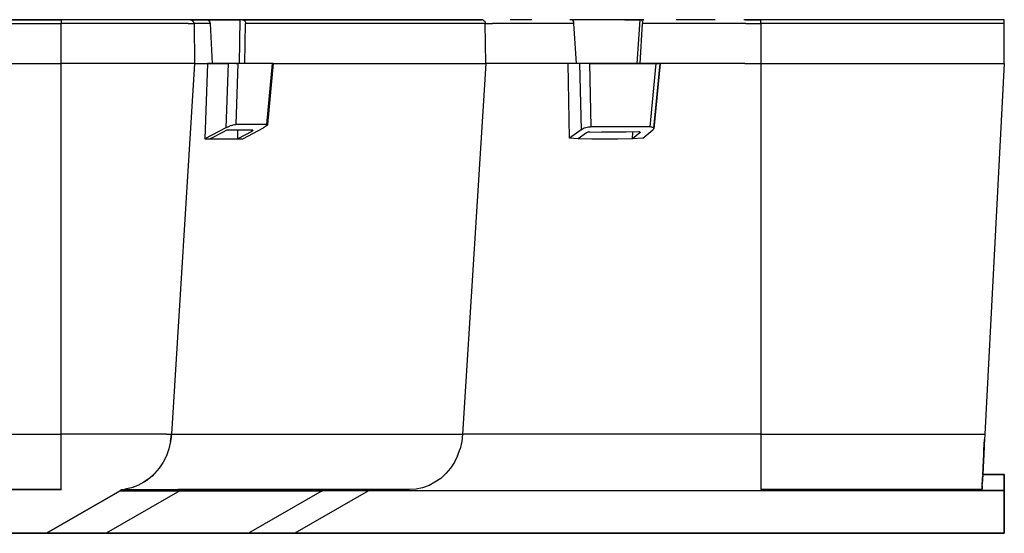
# Model space of a CAD drawing. Extents: x -0.1 to 44.1, y -0.1 to 34.1.
# Drawn here: x 30.7 to 38.8, y 6 to 10.3 of the extents above; entities that cross this region are included whole.
import ezdxf

# ---------------------------------------------------------------- set-up
doc = ezdxf.new("R2010")
doc.units = 0
doc.header["$MEASUREMENT"] = 0
doc.layers.add('Object', color=5, linetype='CONTINUOUS')

msp = doc.modelspace()

# ---------------------------------------------------------------- linework, layer by layer
at = {"layer": 'Object'}
for p, q in [((31.0257, 10.27), (29.0257, 10.27)), ((29.0257, 10.27), (31.0257, 10.27)), ((29.0257, 10.2386), (31.0257, 10.2386)), ((31.12, 10.27), (31.0257, 10.27)), ((31.0257, 10.2671), (31.0257, 10.27)), ((31.12, 10.27), (31.0257, 10.27)), ((31.0257, 10.2671), (31.0257, 10.2614)), ((31.0257, 10.2614), (31.0257, 10.2514)), ((31.0257, 10.2514), (31.0257, 10.2386)), ((31.0257, 9.9086), (31.0257, 10.2386)), ((31.1229, 10.2386), (31.0257, 10.2386)), ((31.2129, 10.27), (31.12, 10.27)), ((31.2129, 10.27), (31.12, 10.27)), ((31.2186, 10.2386), (31.1229, 10.2386)), ((31.3057, 10.27), (31.2129, 10.27)), ((31.3057, 10.27), (31.2129, 10.27)), ((31.3129, 10.2386), (31.2186, 10.2386)), ((31.3957, 10.27), (31.3057, 10.27)), ((31.3957, 10.27), (31.3057, 10.27)), ((31.4057, 10.2386), (31.3129, 10.2386)), ((31.4843, 10.27), (31.3957, 10.27)), ((31.4843, 10.27), (31.3957, 10.27)), ((31.4957, 10.2386), (31.4057, 10.2386)), ((31.5686, 10.27), (31.4843, 10.27)), ((31.5686, 10.27), (31.4843, 10.27)), ((31.5829, 10.2386), (31.4957, 10.2386)), ((31.6514, 10.27), (31.5686, 10.27)), ((31.6514, 10.27), (31.5686, 10.27)), ((31.6671, 10.2386), (31.5829, 10.2386)), ((31.7286, 10.27), (31.6514, 10.27)), ((31.7286, 10.27), (31.6514, 10.27)), ((31.7471, 10.2386), (31.6671, 10.2386)), ((31.8029, 10.27), (31.7286, 10.27)), ((31.8029, 10.27), (31.7286, 10.27)), ((31.8229, 10.2386), (31.7471, 10.2386)), ((31.8714, 10.27), (31.8029, 10.27)), ((31.8714, 10.27), (31.8029, 10.27)), ((31.8929, 10.2386), (31.8229, 10.2386)), ((31.9343, 10.27), (31.8714, 10.27)), ((31.9343, 10.27), (31.8714, 10.27)), ((31.9586, 10.2386), (31.8929, 10.2386)), ((31.9914, 10.27), (31.9343, 10.27)), ((31.9914, 10.27), (31.9343, 10.27)), ((32.0171, 10.2386), (31.9586, 10.2386)), ((32.0443, 10.27), (31.9914, 10.27)), ((32.0443, 10.27), (31.9914, 10.27)), ((32.07, 10.2386), (32.0171, 10.2386)), ((32.0886, 10.27), (32.0443, 10.27)), ((32.0886, 10.27), (32.0443, 10.27)), ((32.07, 10.2386), (32.1171, 10.2386)), ((32.2229, 10.27), (32.0886, 10.27)), ((32.0886, 10.27), (32.1, 10.2671)), ((32.0886, 10.27), (32.2229, 10.27)), ((32.1, 10.2671), (32.1086, 10.2614)), ((32.1143, 10.2514), (32.1086, 10.2614)), ((32.1171, 10.2386), (32.1143, 10.2514)), ((32.2514, 10.2386), (32.1171, 10.2386)), ((32.1171, 10.2386), (32.1214, 9.9086)), ((32.4943, 10.27), (32.2229, 10.27)), ((32.2229, 10.27), (32.4943, 10.27)), ((32.2229, 10.27), (32.2329, 10.2671)), ((32.2429, 10.2614), (32.2329, 10.2671)), ((32.25, 10.25), (32.2429, 10.2614)), ((32.2514, 10.2386), (32.25, 10.25)), ((32.2686, 9.9086), (32.2514, 10.2386)), ((32.4943, 10.27), (32.4871, 9.9086)), ((32.5143, 10.27), (32.4943, 10.27)), ((32.5143, 10.27), (32.4943, 10.27)), ((34.4829, 10.27), (32.5143, 10.27)), ((32.5243, 10.2671), (32.5143, 10.27)), ((32.5143, 10.27), (34.4829, 10.27)), ((32.5243, 10.2671), (32.5343, 10.2614)), ((32.5343, 10.2614), (32.54, 10.25)), ((32.5343, 9.9086), (32.5414, 10.2386)), ((32.54, 10.25), (32.5414, 10.2386)), ((34.51, 10.2386), (32.5414, 10.2386)), ((34.4929, 10.27), (34.4829, 10.27)), ((34.4929, 10.27), (34.4829, 10.27)), ((34.4929, 10.2671), (34.4829, 10.27)), ((34.4929, 10.2671), (34.5014, 10.2614)), ((34.5014, 10.2614), (34.5086, 10.2514)), ((34.5086, 10.2514), (34.51, 10.2386)), ((34.5157, 9.9086), (34.51, 10.2386)), ((34.51, 10.2386), (34.57, 10.2386)), ((34.6357, 10.2386), (34.57, 10.2386)), ((34.7071, 10.2386), (34.6357, 10.2386)), ((34.7843, 10.2386), (34.7071, 10.2386)), ((34.76, 10.27), (34.7143, 10.27)), ((34.76, 10.27), (34.7143, 10.27)), ((34.8414, 10.27), (34.76, 10.27)), ((34.8414, 10.27), (34.76, 10.27)), ((34.8657, 10.2386), (34.7843, 10.2386)), ((34.8929, 10.27), (34.8414, 10.27)), ((34.8929, 10.27), (34.8414, 10.27)), ((34.9529, 10.2386), (34.8657, 10.2386)), ((35.0429, 10.2386), (34.9529, 10.2386)), ((35.1386, 10.2386), (35.0429, 10.2386)), ((35.2386, 10.2386), (35.1386, 10.2386)), ((35.22, 10.27), (35.2043, 10.27)), ((35.22, 10.27), (35.2043, 10.27)), ((35.3143, 10.27), (35.22, 10.27)), ((35.3143, 10.27), (35.22, 10.27)), ((35.2271, 10.2671), (35.22, 10.27)), ((35.2329, 10.2614), (35.2271, 10.2671)), ((35.2371, 10.2514), (35.2329, 10.2614)), ((35.2386, 10.2386), (35.2371, 10.2514)), ((35.2614, 9.9086), (35.2386, 10.2386)), ((35.4257, 10.27), (35.3143, 10.27)), ((35.4257, 10.27), (35.3143, 10.27)), ((35.5414, 10.27), (35.4257, 10.27)), ((35.5414, 10.27), (35.4257, 10.27)), ((35.6586, 10.27), (35.5414, 10.27)), ((35.6586, 10.27), (35.5414, 10.27)), ((35.78, 10.27), (35.6586, 10.27)), ((35.6586, 10.27), (35.78, 10.27)), ((35.78, 10.27), (35.7571, 9.9086)), ((35.7914, 10.27), (35.78, 10.27)), ((35.7914, 10.27), (35.78, 10.27)), ((35.7829, 9.9086), (35.8029, 10.2386)), ((35.8129, 10.27), (35.7914, 10.27)), ((35.7957, 10.2671), (35.7914, 10.27)), ((35.7914, 10.27), (35.8129, 10.27)), ((35.8, 10.2614), (35.7957, 10.2671)), ((35.8, 10.2614), (35.8029, 10.2514)), ((35.8029, 10.2514), (35.8029, 10.2386)), ((35.9186, 10.2386), (35.8029, 10.2386)), ((36.0371, 10.2386), (35.9186, 10.2386)), ((36.1571, 10.2386), (36.0371, 10.2386)), ((36.15, 10.27), (36.08, 10.27)), ((36.15, 10.27), (36.08, 10.27)), ((36.2729, 10.27), (36.15, 10.27)), ((36.2729, 10.27), (36.15, 10.27)), ((36.28, 10.2386), (36.1571, 10.2386)), ((36.3986, 10.27), (36.2729, 10.27)), ((36.3986, 10.27), (36.2729, 10.27)), ((36.4029, 10.2386), (36.28, 10.2386)), ((36.5257, 10.2386), (36.4029, 10.2386)), ((36.6514, 10.2386), (36.5257, 10.2386)), ((36.65, 10.27), (36.6343, 10.27)), ((36.65, 10.27), (36.6343, 10.27)), ((36.7757, 10.27), (36.65, 10.27)), ((36.65, 10.27), (36.7757, 10.27)), ((36.6514, 10.2386), (36.7757, 10.2386)), ((38.7757, 10.27), (36.7757, 10.27)), ((38.7757, 10.27), (36.7757, 10.27)), ((36.7757, 10.27), (36.7757, 10.2671)), ((36.7757, 10.2614), (36.7757, 10.2671)), ((36.7757, 10.2514), (36.7757, 10.2614)), ((36.7757, 10.2386), (36.7757, 10.2514)), ((38.7757, 10.2386), (36.7757, 10.2386)), ((36.7757, 10.2386), (36.7757, 9.9086)), ((38.7757, 10.2671), (38.7757, 10.27)), ((38.7757, 10.2671), (38.7757, 10.27)), ((38.7757, 10.2614), (38.7757, 10.2671)), ((38.7757, 10.2614), (38.7757, 10.2671)), ((38.7757, 10.2514), (38.7757, 10.2614)), ((38.7757, 10.2514), (38.7757, 10.2614)), ((38.7757, 10.2386), (38.7757, 10.2514)), ((38.7757, 10.2386), (38.7757, 10.2514)), ((38.7757, 9.9086), (38.7757, 10.2386)), ((38.7757, 9.9086), (38.7757, 10.2386)), ((29.0257, 9.9086), (31.0257, 9.9086)), ((31.0257, 6.8614), (31.0257, 9.9086)), ((31.1229, 9.9086), (31.0257, 9.9086)), ((31.2186, 9.9086), (31.1229, 9.9086)), ((31.3143, 9.9086), (31.2186, 9.9086)), ((31.4071, 9.9086), (31.3143, 9.9086)), ((31.4986, 9.9086), (31.4071, 9.9086)), ((31.5857, 9.9086), (31.4986, 9.9086)), ((31.67, 9.9086), (31.5857, 9.9086)), ((31.7514, 9.9086), (31.67, 9.9086)), ((31.8271, 9.9086), (31.7514, 9.9086)), ((31.8971, 9.9086), (31.8271, 9.9086)), ((31.9629, 9.9086), (31.8971, 9.9086)), ((32.1214, 9.9086), (31.9314, 6.8614)), ((32.0229, 9.9086), (31.9629, 9.9086)), ((32.0757, 9.9086), (32.0229, 9.9086)), ((32.1214, 9.9086), (32.0757, 9.9086)), ((32.1214, 9.9086), (32.2271, 9.9086)), ((32.2271, 9.9086), (32.2071, 9.2914)), ((32.2271, 9.9086), (32.3971, 9.9086)), ((32.3971, 9.9086), (32.2271, 9.9086)), ((32.3971, 9.9086), (32.38, 9.38)), ((32.4071, 9.9086), (32.3971, 9.9086)), ((32.4071, 9.9086), (32.3971, 9.9086)), ((32.4186, 9.9086), (32.4071, 9.9086)), ((32.4186, 9.9086), (32.4071, 9.9086)), ((32.4314, 9.9086), (32.4186, 9.9086)), ((32.4314, 9.9086), (32.4186, 9.9086)), ((32.4429, 9.9086), (32.4314, 9.9086)), ((32.4429, 9.9086), (32.4314, 9.9086)), ((32.4543, 9.9086), (32.4429, 9.9086)), ((32.4543, 9.9086), (32.4429, 9.9086)), ((32.4643, 9.9086), (32.4543, 9.9086)), ((32.4643, 9.9086), (32.4543, 9.9086)), ((32.4771, 9.9086), (32.4614, 9.4086)), ((32.4714, 9.9086), (32.4643, 9.9086)), ((32.4643, 9.9086), (32.4714, 9.9086)), ((32.4771, 9.9086), (32.4714, 9.9086)), ((32.4714, 9.9086), (32.4771, 9.9086)), ((32.7614, 9.9086), (32.4771, 9.9086)), ((32.7614, 9.9086), (32.4771, 9.9086)), ((32.6529, 9.91), (32.6529, 9.9086)), ((32.7143, 9.4086), (32.7614, 9.9086)), ((32.72, 9.4043), (32.7671, 9.9086)), ((32.7671, 9.9086), (32.72, 9.4071)), ((32.7657, 9.9086), (32.7614, 9.9086)), ((32.7614, 9.9086), (32.7657, 9.9086)), ((32.7671, 9.9086), (32.7657, 9.9086)), ((32.7657, 9.9086), (32.7671, 9.9086)), ((32.7671, 9.9086), (34.5157, 9.9086)), ((34.5157, 9.9086), (34.3243, 6.8614)), ((34.58, 9.9086), (34.5157, 9.9086)), ((34.65, 9.9086), (34.58, 9.9086)), ((34.7257, 9.9086), (34.65, 9.9086)), ((34.8086, 9.9086), (34.7257, 9.9086)), ((34.8957, 9.9086), (34.8086, 9.9086)), ((34.9886, 9.9086), (34.8957, 9.9086)), ((35.0871, 9.9086), (34.9886, 9.9086)), ((35.1914, 9.9086), (35.0871, 9.9086)), ((35.1971, 9.6029), (35.1914, 9.9086)), ((35.2843, 9.9086), (35.1914, 9.9086)), ((35.2843, 9.9086), (35.1914, 9.9086)), ((35.2843, 9.9086), (35.2986, 9.3643)), ((35.2914, 9.9086), (35.2843, 9.9086)), ((35.2914, 9.9086), (35.2843, 9.9086)), ((35.3, 9.9086), (35.2914, 9.9086)), ((35.3, 9.9086), (35.2914, 9.9086)), ((35.31, 9.9086), (35.3, 9.9086)), ((35.31, 9.9086), (35.3, 9.9086)), ((35.3229, 9.9086), (35.31, 9.9086)), ((35.3229, 9.9086), (35.31, 9.9086)), ((35.3343, 9.9086), (35.3229, 9.9086)), ((35.3343, 9.9086), (35.3229, 9.9086)), ((35.3471, 9.9086), (35.3343, 9.9086)), ((35.3471, 9.9086), (35.3343, 9.9086)), ((35.3586, 9.9086), (35.3471, 9.9086)), ((35.3586, 9.9086), (35.3471, 9.9086)), ((35.3686, 9.9086), (35.3586, 9.9086)), ((35.3686, 9.9086), (35.3586, 9.9086)), ((35.3814, 9.3886), (35.3686, 9.9086)), ((35.3686, 9.9086), (35.9157, 9.9086)), ((35.9157, 9.9086), (35.3686, 9.9086)), ((35.8657, 9.3886), (35.9157, 9.9086)), ((35.8957, 9.3729), (35.9471, 9.9086)), ((35.9471, 9.9086), (35.8957, 9.3771)), ((35.9471, 9.9086), (35.8957, 9.3729)), ((35.8957, 9.3771), (35.9471, 9.9086)), ((35.9157, 9.9086), (35.9243, 9.9086)), ((35.9243, 9.9086), (35.9157, 9.9086)), ((35.9243, 9.9086), (35.9329, 9.9086)), ((35.9329, 9.9086), (35.9243, 9.9086)), ((35.94, 9.9086), (35.9329, 9.9086)), ((35.94, 9.9086), (35.9329, 9.9086)), ((35.9443, 9.9086), (35.94, 9.9086)), ((35.9443, 9.9086), (35.94, 9.9086)), ((35.9471, 9.9086), (35.9443, 9.9086)), ((35.9471, 9.9086), (35.9443, 9.9086)), ((35.9914, 9.9086), (35.9471, 9.9086)), ((36.1186, 9.9086), (35.9914, 9.9086)), ((36.2471, 9.9086), (36.1186, 9.9086)), ((36.3786, 9.9086), (36.2471, 9.9086)), ((36.51, 9.9086), (36.3786, 9.9086)), ((36.6429, 9.9086), (36.51, 9.9086)), ((36.6429, 9.9086), (36.7757, 9.9086)), ((36.7757, 9.9086), (38.7757, 9.9086)), ((36.7757, 9.9086), (36.7757, 6.8614)), ((38.7757, 9.9086), (38.6157, 6.8614)), ((38.7757, 9.9086), (38.6157, 6.8614)), ((35.2029, 9.2957), (35.1971, 9.6029)), ((32.3914, 9.3857), (32.38, 9.38)), ((32.3914, 9.3857), (32.4029, 9.3914)), ((32.4029, 9.3914), (32.4143, 9.3957)), ((32.4271, 9.4), (32.4143, 9.3957)), ((32.4271, 9.4), (32.4386, 9.4043)), ((32.4386, 9.4043), (32.4486, 9.4071)), ((32.4486, 9.4071), (32.4557, 9.4086)), ((32.4557, 9.4086), (32.4614, 9.4086)), ((32.7143, 9.4086), (32.4614, 9.4086)), ((32.6971, 9.3857), (32.6871, 9.38)), ((32.7057, 9.3914), (32.6971, 9.3857)), ((32.7129, 9.3957), (32.7057, 9.3914)), ((32.7171, 9.4), (32.7129, 9.3957)), ((32.7143, 9.4086), (32.7186, 9.4086)), ((32.72, 9.4043), (32.7171, 9.4)), ((32.7186, 9.4086), (32.72, 9.4071)), ((32.72, 9.4071), (32.72, 9.4043)), ((35.36, 9.3857), (35.3486, 9.3843)), ((35.3714, 9.3871), (35.36, 9.3857)), ((35.3814, 9.3886), (35.3714, 9.3871)), ((35.8657, 9.3886), (35.3814, 9.3886)), ((35.8743, 9.3871), (35.8657, 9.3886)), ((35.8829, 9.3857), (35.8743, 9.3871)), ((35.8829, 9.3857), (35.89, 9.3843)), ((32.38, 9.38), (32.2071, 9.2914)), ((32.3671, 9.3514), (32.2486, 9.2914)), ((32.3743, 9.3557), (32.3671, 9.3514)), ((32.38, 9.3586), (32.3743, 9.3557)), ((32.3857, 9.36), (32.38, 9.3586)), ((32.3857, 9.36), (32.39, 9.3614)), ((32.3929, 9.3614), (32.39, 9.3614)), ((32.3929, 9.3614), (32.3929, 9.3629)), ((32.6, 9.3614), (32.3929, 9.3614)), ((32.4771, 9.2914), (32.4771, 9.3614)), ((32.5914, 9.3514), (32.4771, 9.2914)), ((32.5186, 9.2914), (32.6871, 9.38)), ((32.5914, 9.3514), (32.5914, 9.3614)), ((32.5971, 9.3557), (32.5914, 9.3514)), ((32.6014, 9.3586), (32.5971, 9.3557)), ((32.6014, 9.36), (32.6, 9.3614)), ((32.6014, 9.3614), (32.6014, 9.36)), ((32.6014, 9.36), (32.6014, 9.3614)), ((32.6014, 9.3614), (32.6014, 9.36)), ((32.6014, 9.3586), (32.6014, 9.36)), ((32.6014, 9.36), (32.6014, 9.3586)), ((35.2986, 9.3643), (35.2029, 9.2957)), ((35.3429, 9.34), (35.2743, 9.2914)), ((35.2986, 9.3643), (35.3057, 9.3686)), ((35.3143, 9.3729), (35.3057, 9.3686)), ((35.3243, 9.3771), (35.3143, 9.3729)), ((35.3357, 9.3814), (35.3243, 9.3771)), ((35.3486, 9.3843), (35.3357, 9.3814)), ((35.3471, 9.3429), (35.3429, 9.34)), ((35.3543, 9.3457), (35.3471, 9.3429)), ((35.3629, 9.3471), (35.3543, 9.3457)), ((35.3629, 9.3471), (35.37, 9.3471)), ((35.37, 9.3471), (35.4671, 9.3457)), ((35.5671, 9.3443), (35.4671, 9.3457)), ((35.6686, 9.3457), (35.5671, 9.3443)), ((35.7729, 9.3471), (35.6686, 9.3457)), ((35.7214, 9.2914), (35.7243, 9.3457)), ((35.7814, 9.34), (35.7214, 9.2914)), ((35.7786, 9.3471), (35.7729, 9.3471)), ((35.7829, 9.3457), (35.7786, 9.3471)), ((35.7814, 9.34), (35.7814, 9.3457)), ((35.7829, 9.3429), (35.7814, 9.34)), ((35.7829, 9.3457), (35.7829, 9.3429)), ((35.7829, 9.3429), (35.7829, 9.3457)), ((35.8043, 9.2957), (35.8886, 9.3643)), ((35.8886, 9.3643), (35.8929, 9.3686)), ((35.89, 9.3843), (35.8943, 9.3814)), ((35.8957, 9.3729), (35.8929, 9.3686)), ((35.8943, 9.3814), (35.8957, 9.3771)), ((35.8957, 9.3771), (35.8957, 9.3729)), ((35.8957, 9.3729), (35.8957, 9.3771)), ((32.2071, 9.2914), (32.2486, 9.2914)), ((32.2486, 9.2914), (32.4771, 9.2914)), ((32.4771, 9.2914), (32.5186, 9.2914)), ((35.2743, 9.2914), (35.2029, 9.2957)), ((35.3871, 9.2871), (35.2743, 9.2914)), ((35.3871, 9.2871), (35.2743, 9.2914)), ((35.4914, 9.2871), (35.3871, 9.2871)), ((35.5986, 9.2871), (35.4914, 9.2871)), ((35.7214, 9.2914), (35.5986, 9.2871)), ((35.7214, 9.2914), (35.5986, 9.2871)), ((35.8043, 9.2957), (35.7214, 9.2914)), ((29.1857, 6.8614), (31.0257, 6.8614)), ((31.0257, 6.8), (31.0257, 6.8614)), ((31.1129, 6.8614), (31.0257, 6.8614)), ((31.0257, 6.7414), (31.0257, 6.8)), ((31.1971, 6.8614), (31.1129, 6.8614)), ((31.2814, 6.8614), (31.1971, 6.8614)), ((31.3643, 6.8614), (31.2814, 6.8614)), ((31.4443, 6.8614), (31.3643, 6.8614)), ((31.5214, 6.8614), (31.4443, 6.8614)), ((31.5943, 6.8614), (31.5214, 6.8614)), ((31.6643, 6.8614), (31.5943, 6.8614)), ((31.7286, 6.8614), (31.6643, 6.8614)), ((31.7871, 6.8614), (31.7286, 6.8614)), ((31.8414, 6.8614), (31.7871, 6.8614)), ((31.89, 6.8614), (31.8414, 6.8614)), ((31.89, 6.8614), (31.9314, 6.8614)), ((31.9243, 6.8), (31.91, 6.7414)), ((31.9243, 6.8), (31.9314, 6.8614)), ((31.9286, 6.8343), (31.9243, 6.8)), ((31.9314, 6.8614), (31.9286, 6.8343)), ((31.9314, 6.8614), (34.3243, 6.8614)), ((34.3171, 6.8), (34.3043, 6.7414)), ((34.3243, 6.8614), (34.3171, 6.8)), ((34.3929, 6.8614), (34.3243, 6.8614)), ((34.4671, 6.8614), (34.3929, 6.8614)), ((34.5486, 6.8614), (34.4671, 6.8614)), ((34.6357, 6.8614), (34.5486, 6.8614)), ((34.7286, 6.8614), (34.6357, 6.8614)), ((34.8271, 6.8614), (34.7286, 6.8614)), ((34.9314, 6.8614), (34.8271, 6.8614)), ((35.0414, 6.8614), (34.9314, 6.8614)), ((35.1543, 6.8614), (35.0414, 6.8614)), ((35.2743, 6.8614), (35.1543, 6.8614)), ((35.3971, 6.8614), (35.2743, 6.8614)), ((35.5229, 6.8614), (35.3971, 6.8614)), ((35.6529, 6.8614), (35.5229, 6.8614)), ((35.7871, 6.8614), (35.6529, 6.8614)), ((35.9229, 6.8614), (35.7871, 6.8614)), ((36.0614, 6.8614), (35.9229, 6.8614)), ((36.2014, 6.8614), (36.0614, 6.8614)), ((36.3443, 6.8614), (36.2014, 6.8614)), ((36.4871, 6.8614), (36.3443, 6.8614)), ((36.6314, 6.8614), (36.4871, 6.8614)), ((36.7757, 6.8614), (36.6314, 6.8614)), ((36.7757, 6.8614), (36.7757, 6.8)), ((36.7757, 6.8614), (38.6157, 6.8614)), ((36.7757, 6.8), (36.7757, 6.7414)), ((38.6143, 6.8186), (38.6114, 6.7757)), ((38.6114, 6.7757), (38.6143, 6.8186)), ((38.6157, 6.8614), (38.6143, 6.8186)), ((38.6157, 6.8614), (38.6143, 6.8186)), ((31.0257, 6.6843), (31.0257, 6.7414)), ((31.91, 6.7414), (31.89, 6.6843)), ((34.2829, 6.6843), (34.3043, 6.7414)), ((36.7757, 6.7414), (36.7757, 6.6843)), ((38.6071, 6.69), (38.6086, 6.7329)), ((38.6071, 6.69), (38.6086, 6.7329)), ((38.6086, 6.7329), (38.6114, 6.7757)), ((38.6086, 6.7329), (38.6114, 6.7757)), ((38.61, 6.7429), (38.6086, 6.7114)), ((38.6086, 6.7114), (38.61, 6.7429)), ((38.6114, 6.7743), (38.61, 6.7429)), ((38.61, 6.7429), (38.6114, 6.7743)), ((38.6114, 6.7786), (38.6114, 6.7743)), ((38.6114, 6.7743), (38.6114, 6.7786)), ((31.0257, 6.63), (31.0257, 6.6843)), ((31.89, 6.6843), (31.8629, 6.63)), ((34.2829, 6.6843), (34.2571, 6.63)), ((36.7757, 6.6843), (36.7757, 6.63)), ((38.6043, 6.6486), (38.6029, 6.6086)), ((38.6043, 6.6486), (38.6029, 6.6086)), ((38.6071, 6.69), (38.6043, 6.6486)), ((38.6071, 6.69), (38.6043, 6.6486)), ((38.6057, 6.6543), (38.6043, 6.6286)), ((38.6043, 6.6286), (38.6057, 6.6543)), ((38.6071, 6.6814), (38.6057, 6.6543)), ((38.6057, 6.6543), (38.6071, 6.6814)), ((38.6086, 6.7114), (38.6071, 6.6814)), ((38.6071, 6.6814), (38.6086, 6.7114)), ((31.0257, 6.5814), (31.0257, 6.63)), ((31.0257, 6.5371), (31.0257, 6.5814)), ((31.83, 6.5814), (31.7929, 6.5371)), ((31.8129, 6.56), (31.7929, 6.5371)), ((31.83, 6.5814), (31.8129, 6.56)), ((31.8629, 6.63), (31.83, 6.5814)), ((34.2243, 6.5814), (34.1871, 6.5371)), ((34.2571, 6.63), (34.2243, 6.5814)), ((36.7757, 6.63), (36.7757, 6.5814)), ((36.7757, 6.5814), (36.7757, 6.5371)), ((38.5986, 6.5371), (38.6014, 6.5714)), ((38.6014, 6.5714), (38.5986, 6.5371)), ((38.6014, 6.5714), (38.6029, 6.6086)), ((38.6029, 6.6086), (38.6014, 6.5714)), ((38.6029, 6.6043), (38.6014, 6.5986)), ((38.6014, 6.5986), (38.6029, 6.6043)), ((38.6043, 6.6286), (38.6029, 6.6043)), ((38.6029, 6.6043), (38.6043, 6.6286)), ((31.0257, 6.4971), (31.0257, 6.5371)), ((31.0257, 6.4657), (31.0257, 6.4971)), ((31.75, 6.4971), (31.7043, 6.4657)), ((31.7286, 6.4814), (31.7043, 6.4657)), ((31.75, 6.4971), (31.7286, 6.4814)), ((31.7929, 6.5371), (31.75, 6.4971)), ((31.7729, 6.5171), (31.75, 6.4971)), ((31.7929, 6.5371), (31.7729, 6.5171)), ((34.1443, 6.4971), (34.0971, 6.4657)), ((34.1871, 6.5371), (34.1443, 6.4971)), ((36.7757, 6.5371), (36.7757, 6.4971)), ((36.7757, 6.4971), (36.7757, 6.4657)), ((38.5986, 6.53), (38.5943, 6.45)), ((38.5986, 6.53), (38.5943, 6.45)), ((38.5943, 6.4557), (38.5957, 6.4786)), ((38.5943, 6.4557), (38.5957, 6.4786)), ((38.5971, 6.5057), (38.5957, 6.4786)), ((38.5957, 6.4786), (38.5971, 6.5057)), ((38.5986, 6.5371), (38.5971, 6.5057)), ((38.5986, 6.5371), (38.5971, 6.5057)), ((38.5986, 6.53), (38.5971, 6.53)), ((38.5971, 6.53), (38.5986, 6.53)), ((38.5986, 6.5357), (38.5986, 6.5371)), ((38.5986, 6.5357), (38.5986, 6.5371)), ((38.5986, 6.5357), (38.5986, 6.5314)), ((38.5986, 6.5314), (38.5986, 6.5357)), ((38.5986, 6.5314), (38.5986, 6.53)), ((38.5986, 6.53), (38.5986, 6.5314)), ((38.7757, 6.53), (38.5986, 6.53)), ((38.5986, 6.53), (38.7757, 6.53)), ((38.7757, 6.3986), (38.7757, 6.53)), ((38.7757, 6.53), (38.7757, 6.3986)), ((29.21, 6.4057), (31.0257, 6.4057)), ((31.0257, 6.4057), (29.21, 6.4057)), ((30.9043, 6.0457), (31.5257, 6.4057)), ((30.9043, 6.0457), (31.5257, 6.4057)), ((30.9043, 6.0457), (31.51, 6.3957)), ((31.51, 6.3957), (30.9043, 6.0457)), ((31.0257, 6.4386), (31.0257, 6.4657)), ((31.0257, 6.42), (31.0257, 6.4386)), ((31.0257, 6.4086), (31.0257, 6.42)), ((31.0257, 6.4086), (31.0257, 6.4057)), ((32.0014, 6.3957), (31.3957, 6.0457)), ((32.0014, 6.3957), (31.3957, 6.0457)), ((31.5071, 6.3957), (31.51, 6.3957)), ((31.51, 6.3957), (31.5214, 6.4029)), ((31.5214, 6.4029), (31.51, 6.3957)), ((31.51, 6.3957), (32.0014, 6.3957)), ((31.5214, 6.4057), (31.5486, 6.4086)), ((31.5214, 6.4057), (31.9829, 6.4057)), ((31.5214, 6.4057), (31.9829, 6.4057)), ((31.5214, 6.4029), (31.5243, 6.4043)), ((31.5243, 6.4043), (31.5214, 6.4029)), ((31.5243, 6.4043), (31.5257, 6.4043)), ((31.5257, 6.4043), (31.5243, 6.4043)), ((31.5257, 6.4043), (31.5257, 6.4057)), ((31.5257, 6.4057), (31.5257, 6.4043)), ((31.6029, 6.42), (31.5486, 6.4086)), ((31.5757, 6.4143), (31.5486, 6.4086)), ((31.6029, 6.42), (31.5757, 6.4143)), ((31.6543, 6.4386), (31.6029, 6.42)), ((31.6286, 6.4286), (31.6029, 6.42)), ((31.6543, 6.4386), (31.6286, 6.4286)), ((31.7043, 6.4657), (31.6543, 6.4386)), ((31.68, 6.4514), (31.6543, 6.4386)), ((31.7043, 6.4657), (31.68, 6.4514)), ((31.9829, 6.4057), (32.0171, 6.4057)), ((32.0171, 6.4057), (31.9829, 6.4057)), ((32.0014, 6.3957), (32.0129, 6.4029)), ((32.0129, 6.4029), (32.0014, 6.3957)), ((32.0014, 6.3957), (33.17, 6.3957)), ((32.0157, 6.4043), (32.0129, 6.4029)), ((32.0157, 6.4043), (32.0129, 6.4029)), ((32.0171, 6.4043), (32.0157, 6.4043)), ((32.0157, 6.4043), (32.0171, 6.4043)), ((32.0171, 6.4043), (32.0157, 6.4043)), ((32.0157, 6.4043), (32.0171, 6.4043)), ((32.0171, 6.4057), (32.0171, 6.4043)), ((32.0171, 6.4057), (33.8871, 6.4057)), ((32.0171, 6.4057), (32.0171, 6.4043)), ((33.8871, 6.4057), (32.0171, 6.4057)), ((33.17, 6.3957), (32.5643, 6.0457)), ((33.17, 6.3957), (32.5643, 6.0457)), ((33.55, 6.3957), (32.9443, 6.0457)), ((33.55, 6.3957), (32.9443, 6.0457)), ((33.17, 6.3957), (33.1814, 6.4029)), ((33.1814, 6.4029), (33.17, 6.3957)), ((33.55, 6.3957), (33.17, 6.3957)), ((33.1843, 6.4043), (33.1814, 6.4029)), ((33.1843, 6.4043), (33.1814, 6.4029)), ((33.1843, 6.4043), (33.1857, 6.4043)), ((33.1857, 6.4043), (33.1843, 6.4043)), ((33.1857, 6.4043), (33.1843, 6.4043)), ((33.1843, 6.4043), (33.1857, 6.4043)), ((33.1857, 6.4057), (33.1857, 6.4043)), ((33.1857, 6.4057), (33.1857, 6.4043)), ((33.5614, 6.4029), (33.55, 6.3957)), ((33.5614, 6.4029), (33.55, 6.3957)), ((38.7757, 6.3971), (33.55, 6.3957)), ((38.7757, 6.3957), (33.55, 6.3957)), ((33.5643, 6.4043), (33.5614, 6.4029)), ((33.5643, 6.4043), (33.5614, 6.4029)), ((33.5657, 6.4043), (33.5643, 6.4043)), ((33.5643, 6.4043), (33.5657, 6.4043)), ((33.5643, 6.4043), (33.5657, 6.4043)), ((33.5643, 6.4043), (33.5657, 6.4043)), ((33.5657, 6.4057), (33.5657, 6.4043)), ((33.5657, 6.4043), (33.5657, 6.4057)), ((33.9414, 6.4086), (33.8871, 6.4057)), ((33.9957, 6.42), (33.9414, 6.4086)), ((34.0486, 6.4386), (33.9957, 6.42)), ((34.0971, 6.4657), (34.0486, 6.4386)), ((36.7757, 6.4657), (36.7757, 6.4386)), ((36.7757, 6.4386), (36.7757, 6.42)), ((36.7757, 6.42), (36.7757, 6.4086)), ((36.7757, 6.4086), (36.7757, 6.4057)), ((36.7757, 6.4057), (38.5914, 6.4057)), ((38.5914, 6.4057), (36.7757, 6.4057)), ((38.5871, 6.4057), (38.5957, 6.4057)), ((38.5871, 6.4057), (38.5957, 6.4057)), ((38.5914, 6.4057), (38.5929, 6.4071)), ((38.5929, 6.4071), (38.5914, 6.4057)), ((38.5914, 6.4043), (38.5914, 6.4057)), ((38.5914, 6.3986), (38.5914, 6.4057)), ((38.5914, 6.3986), (38.5914, 6.4057)), ((38.5914, 6.4043), (38.5914, 6.4057)), ((38.5914, 6.4029), (38.5914, 6.4043)), ((38.5914, 6.4029), (38.5914, 6.4043)), ((38.5914, 6.4029), (38.5914, 6.4014)), ((38.5914, 6.4014), (38.5914, 6.4029)), ((38.5914, 6.4014), (38.5914, 6.3986)), ((38.5914, 6.4014), (38.5914, 6.3986)), ((38.7757, 6.3986), (38.5914, 6.3986)), ((38.5929, 6.4229), (38.5943, 6.4371)), ((38.5943, 6.4371), (38.5929, 6.4229)), ((38.5929, 6.4129), (38.5929, 6.4229)), ((38.5929, 6.4229), (38.5929, 6.4129)), ((38.5929, 6.4071), (38.5929, 6.4129)), ((38.5929, 6.4071), (38.5929, 6.4129)), ((38.5943, 6.4371), (38.5943, 6.4557)), ((38.5943, 6.4371), (38.5943, 6.4557)), ((38.7757, 6.3971), (38.7757, 6.3986)), ((38.7757, 6.3957), (38.7757, 6.3986)), ((38.7757, 6.3971), (38.7757, 6.3986)), ((38.7757, 6.3957), (38.7757, 6.3971)), ((38.7757, 6.3957), (38.7757, 6.3971)), ((38.7757, 6.0457), (38.7757, 6.3957)), ((38.7757, 6.3957), (38.7757, 6.0457)), ((30.9043, 6.0457), (29.0257, 6.0457)), ((29.0257, 6.0457), (30.9043, 6.0457)), ((31.3957, 6.0457), (30.9043, 6.0457)), ((30.9043, 6.0457), (31.3957, 6.0457)), ((32.5643, 6.0457), (31.3957, 6.0457)), ((31.3957, 6.0457), (32.5643, 6.0457)), ((32.5643, 6.0457), (32.9443, 6.0457)), ((32.9443, 6.0457), (32.5643, 6.0457)), ((38.7757, 6.0457), (32.9443, 6.0457)), ((32.9443, 6.0457), (38.7757, 6.0457))]:
    msp.add_line(p, q, dxfattribs=at)

doc.saveas('drawing.dxf')
